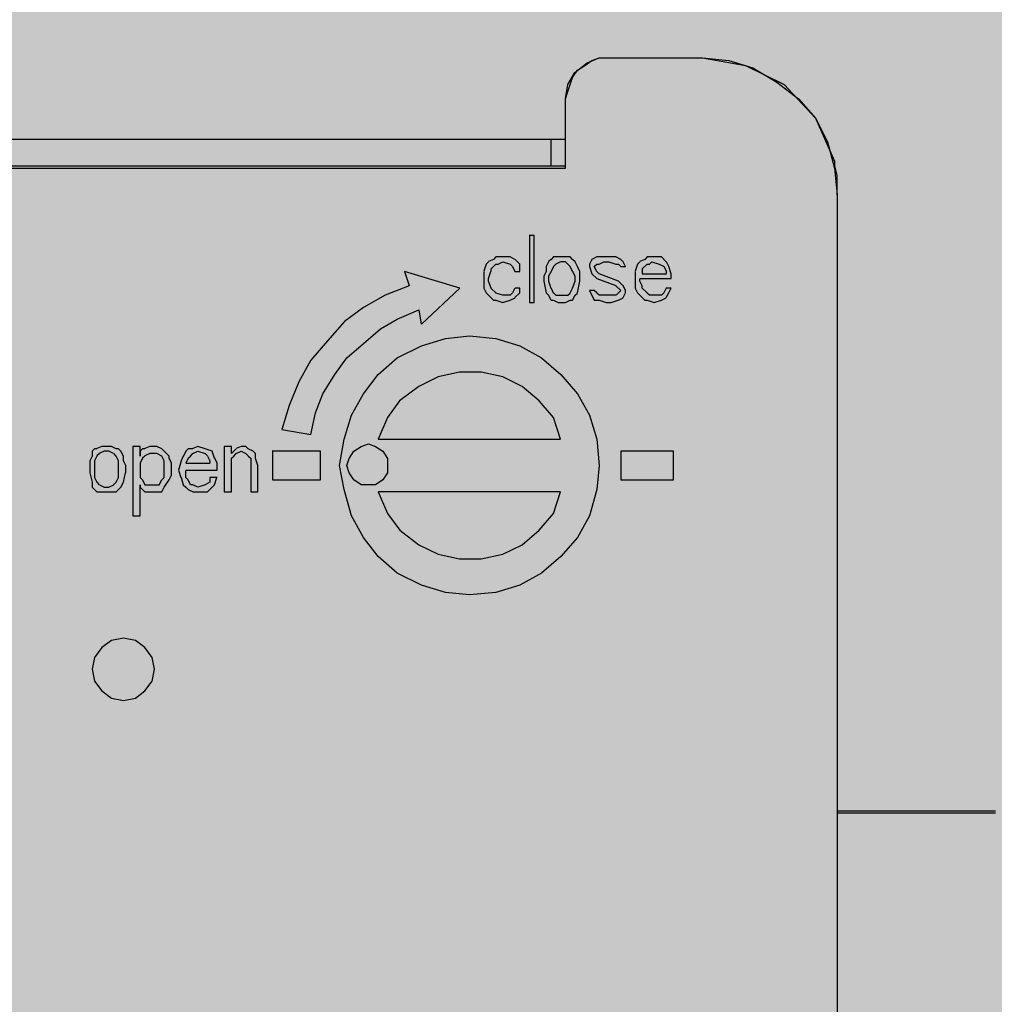
# Model space of a CAD drawing. Units: inches. Extents: x 47 to 445, y 25 to 520.
# Drawn here: x 79 to 82, y 91 to 94 of the extents above; entities that cross this region are included whole.
import ezdxf

# ---------------------------------------------------------------- set-up
doc = ezdxf.new("R2010")
doc.units = ezdxf.units.IN
doc.header["$MEASUREMENT"] = 0
doc.layers.add('Layer 1', color=7, linetype='Continuous')

msp = doc.modelspace()

# ---------------------------------------------------------------- hatches: boundary and pattern name
at = {"layer": 'Layer 1', "true_color": 0x636b6d}
msp.add_hatch(color=251, dxfattribs=at).paths.add_polyline_path([(65.2488, 99.4177), (90.429, 99.4944), (90.429, 55.7362), (82.5672, 55.7032), (82.4724, 53.2263), (81.3327, 53.2005), (81.1895, 63.6711), (74.4849, 63.698), (74.3837, 53.2229), (73.2051, 53.2005), (73.1252, 55.7131), (65.2488, 55.7362)])

# ---------------------------------------------------------------- linework, layer by layer
at = {"layer": 'Layer 1', "color": 7, "lineweight": 25, "true_color": 0xffffff}
for points in [[(80.6232, 93.8562), (80.6301, 93.8978), (80.6509, 93.9329), (80.6863, 93.9609), (80.7213, 93.9753), (80.7421, 93.9753)], [(80.6232, 93.8562), (80.6301, 93.8772), (80.637, 93.8978), (80.644, 93.9187), (80.6581, 93.9402), (80.6793, 93.9538), (80.7004, 93.9679), (80.7213, 93.9753), (80.7421, 93.9753)], [(80.7422, 93.9753), (81.0229, 93.9753)], [(80.7422, 93.9753), (80.7422, 93.9753)], [(80.7422, 93.9753), (81.0229, 93.9753)], [(81.0228, 93.9753), (81.0998, 93.9682), (81.1699, 93.947), (81.2403, 93.9046), (81.3031, 93.8562), (81.3529, 93.8), (81.3877, 93.7301), (81.4088, 93.6532), (81.4161, 93.576)], [(81.0228, 93.9753), (81.149, 93.9538), (81.2614, 93.8981), (81.3529, 93.8), (81.4088, 93.6741), (81.4088, 93.6603)], [(81.0228, 93.9753), (81.0228, 93.9753)], [(80.6232, 93.66), (80.6232, 93.7233), (80.6232, 93.7932), (80.6232, 93.8562)], [(80.6232, 93.8562), (80.6232, 93.8562)], [(80.6232, 93.6532), (80.6232, 93.8562)], [(80.6232, 93.7369), (78.8344, 93.7369)], [(80.5811, 93.66), (80.5811, 93.7372)], [(78.8763, 93.66), (80.5812, 93.66)], [(80.5811, 93.66), (80.623, 93.66)], [(80.5811, 93.66), (80.5811, 93.66)], [(80.6232, 93.66), (80.6232, 93.66)], [(80.6232, 93.6532), (80.6232, 93.66)], [(81.4088, 93.66), (81.4157, 93.632), (81.4157, 93.6043), (81.4157, 93.5757)], [(78.8344, 93.6532), (80.623, 93.6532)], [(81.416, 93.5757), (81.416, 90.2092)], [(81.416, 93.5757), (81.416, 90.2092)], [(81.416, 93.5757), (81.416, 93.5757)], [(80.5319, 93.4567), (80.5175, 93.4567)], [(80.5177, 93.4567), (80.5177, 93.261)], [(80.5319, 93.261), (80.5319, 93.4567)], [(80.3914, 93.373), (80.3845, 93.3523)], [(80.3987, 93.3803), (80.3917, 93.3732)], [(80.4128, 93.3868), (80.3987, 93.3806)], [(80.4059, 93.3594), (80.4197, 93.3732)], [(80.4196, 93.3945), (80.4129, 93.3871)], [(80.4405, 93.3945), (80.4196, 93.3945)], [(80.4196, 93.373), (80.4265, 93.373)], [(80.4268, 93.373), (80.4406, 93.38)], [(80.4617, 93.3945), (80.4405, 93.3945)], [(80.4405, 93.3803), (80.4616, 93.3732)], [(80.4757, 93.3868), (80.4616, 93.3945)], [(80.4617, 93.373), (80.4686, 93.3662)], [(80.4897, 93.373), (80.4759, 93.3871)], [(80.4897, 93.352), (80.4897, 93.373)], [(80.574, 93.3803), (80.567, 93.3662)], [(80.5811, 93.3868), (80.574, 93.3806)], [(80.5878, 93.3945), (80.5812, 93.3871)], [(80.602, 93.3945), (80.5877, 93.3945)], [(80.5949, 93.373), (80.588, 93.3662)], [(80.6091, 93.3803), (80.5949, 93.3732)], [(80.6232, 93.3945), (80.602, 93.3945)], [(80.6232, 93.3803), (80.6089, 93.3803)], [(80.637, 93.3945), (80.6232, 93.3945)], [(80.6301, 93.373), (80.6232, 93.38)], [(80.637, 93.3662), (80.6304, 93.373)], [(80.6441, 93.3868), (80.6372, 93.3945)], [(80.651, 93.3803), (80.6441, 93.3865)], [(80.6581, 93.3662), (80.6512, 93.3803)], [(80.6933, 93.373), (80.6933, 93.3662)], [(80.7004, 93.3868), (80.6935, 93.373)], [(80.7145, 93.3945), (80.7004, 93.3871)], [(80.7072, 93.3662), (80.7144, 93.373)], [(80.7352, 93.3945), (80.7145, 93.3945)], [(80.7145, 93.373), (80.7212, 93.373)], [(80.7213, 93.373), (80.7353, 93.38)], [(80.7493, 93.3945), (80.7352, 93.3945)], [(80.7352, 93.3803), (80.7493, 93.3803)], [(80.7493, 93.3803), (80.7705, 93.3732)], [(80.7705, 93.3945), (80.7494, 93.3945)], [(80.7846, 93.3868), (80.7705, 93.3945)], [(80.7705, 93.373), (80.7774, 93.373)], [(80.7776, 93.373), (80.7845, 93.3662)], [(80.7914, 93.3803), (80.7848, 93.3865)], [(80.7985, 93.3662), (80.7916, 93.3803)], [(80.8336, 93.373), (80.8266, 93.3523)], [(80.8405, 93.3803), (80.8338, 93.3732)], [(80.8548, 93.3868), (80.8404, 93.3806)], [(80.8474, 93.3594), (80.862, 93.3732)], [(80.8618, 93.3945), (80.8549, 93.3871)], [(80.8825, 93.3945), (80.8618, 93.3945)], [(80.8618, 93.373), (80.8682, 93.373)], [(80.8684, 93.373), (80.8757, 93.38)], [(80.8757, 93.3803), (80.8966, 93.3732)], [(80.9037, 93.3945), (80.8825, 93.3945)], [(80.8966, 93.373), (80.9109, 93.3662)], [(80.9176, 93.3803), (80.9037, 93.3947)], [(80.9246, 93.3662), (80.9177, 93.3803)], [(80.1532, 93.352), (80.1671, 93.3105)], [(80.3144, 93.3031), (80.1533, 93.352)], [(80.3844, 93.352), (80.3844, 93.3314)], [(80.3987, 93.3311), (80.4056, 93.352)], [(80.4059, 93.352), (80.4059, 93.3591)], [(80.4688, 93.3662), (80.4757, 93.352)], [(80.4757, 93.352), (80.4896, 93.352)], [(80.5669, 93.352), (80.5603, 93.3379)], [(80.5669, 93.3662), (80.5669, 93.352)], [(80.5811, 93.352), (80.574, 93.3379)], [(80.5878, 93.3662), (80.5812, 93.352)], [(80.6441, 93.352), (80.6372, 93.3662)], [(80.651, 93.3382), (80.6441, 93.3523)], [(80.665, 93.352), (80.6584, 93.3662)], [(80.665, 93.3382), (80.665, 93.3523)], [(80.6933, 93.3662), (80.7004, 93.3452)], [(80.7004, 93.3452), (80.7145, 93.3311)], [(80.7145, 93.352), (80.7073, 93.3662)], [(80.7213, 93.3452), (80.7147, 93.352)], [(80.7776, 93.324), (80.7214, 93.3452)], [(80.7846, 93.3662), (80.7986, 93.3662)], [(80.8266, 93.352), (80.8266, 93.3314)], [(80.8474, 93.3594), (80.8474, 93.3523)], [(80.8474, 93.352), (80.8474, 93.3455)], [(80.8474, 93.3452), (80.9178, 93.3452)], [(80.9106, 93.3662), (80.9177, 93.352)], [(80.9176, 93.352), (80.9176, 93.3455)], [(80.9317, 93.3452), (80.9248, 93.3662)], [(80.9317, 93.3311), (80.9317, 93.3452)], [(80.1671, 93.3102), (80.0968, 93.2822), (80.0336, 93.2471), (79.9777, 93.2053), (79.9285, 93.1493), (79.8796, 93.0927), (79.8448, 93.03), (79.8161, 92.9601), (79.7953, 92.8902)], [(80.3844, 93.3311), (80.3844, 93.3031)], [(80.3987, 93.324), (80.3987, 93.3308)], [(80.4059, 93.3031), (80.3988, 93.324)], [(80.5603, 93.3382), (80.5603, 93.3238)], [(80.5603, 93.324), (80.5669, 93.289)], [(80.574, 93.3382), (80.574, 93.3238)], [(80.574, 93.324), (80.5809, 93.3031)], [(80.6441, 93.3031), (80.651, 93.324)], [(80.651, 93.324), (80.651, 93.3382)], [(80.6581, 93.289), (80.6647, 93.324)], [(80.665, 93.324), (80.665, 93.3382)], [(80.7145, 93.3311), (80.7705, 93.3105)], [(80.7705, 93.3102), (80.7774, 93.3034)], [(80.7914, 93.3102), (80.7776, 93.324)], [(80.7985, 93.2963), (80.7916, 93.3105)], [(80.8266, 93.3311), (80.8266, 93.3031)], [(80.8405, 93.3311), (80.9317, 93.3311)], [(80.8405, 93.324), (80.8405, 93.3308)], [(80.8474, 93.3102), (80.8405, 93.324)], [(80.8474, 93.3031), (80.8474, 93.3099)], [(80.2024, 93.1982), (80.3144, 93.3028)], [(80.3844, 93.3031), (80.3914, 93.289)], [(80.3914, 93.289), (80.3984, 93.2825)], [(80.3987, 93.2822), (80.4128, 93.2683)], [(80.4196, 93.289), (80.4057, 93.3031)], [(80.4405, 93.2822), (80.4196, 93.2887)], [(80.4617, 93.2822), (80.4405, 93.2822)], [(80.4688, 93.289), (80.4617, 93.2825)], [(80.4757, 93.3031), (80.4688, 93.289)], [(80.4757, 93.2754), (80.4896, 93.2893)], [(80.4897, 93.3031), (80.4759, 93.3031)], [(80.4897, 93.289), (80.4897, 93.3031)], [(80.5669, 93.289), (80.5738, 93.2825)], [(80.574, 93.2822), (80.5809, 93.2683)], [(80.5811, 93.3031), (80.5877, 93.289)], [(80.5878, 93.289), (80.5947, 93.2825)], [(80.5949, 93.2822), (80.6091, 93.2822)], [(80.6091, 93.2822), (80.6233, 93.2822)], [(80.6232, 93.2822), (80.6301, 93.2822)], [(80.6301, 93.2822), (80.6368, 93.2887)], [(80.637, 93.289), (80.644, 93.3031)], [(80.6441, 93.2683), (80.651, 93.2822)], [(80.651, 93.2822), (80.658, 93.2887)], [(80.6933, 93.2963), (80.7004, 93.2819)], [(80.7072, 93.2963), (80.6933, 93.2963)], [(80.7004, 93.2822), (80.707, 93.2683)], [(80.7145, 93.289), (80.7073, 93.296)], [(80.7213, 93.2822), (80.7147, 93.2887)], [(80.7422, 93.2822), (80.7214, 93.2822)], [(80.7564, 93.2822), (80.7421, 93.2822)], [(80.7705, 93.2822), (80.7564, 93.2822)], [(80.7776, 93.289), (80.7707, 93.2825)], [(80.7776, 93.3031), (80.7845, 93.2963)], [(80.7846, 93.2963), (80.7777, 93.2893)], [(80.7914, 93.2754), (80.7984, 93.2893)], [(80.7985, 93.289), (80.7985, 93.296)], [(80.8266, 93.3031), (80.8336, 93.289)], [(80.8336, 93.289), (80.8402, 93.2825)], [(80.8405, 93.2822), (80.8549, 93.2683)], [(80.8618, 93.289), (80.8473, 93.3031)], [(80.8684, 93.2822), (80.862, 93.2887)], [(80.8757, 93.2822), (80.8685, 93.2822)], [(80.9037, 93.2822), (80.8758, 93.2822)], [(80.9106, 93.289), (80.9037, 93.2825)], [(80.9176, 93.3031), (80.9106, 93.289)], [(80.9317, 93.3031), (80.9174, 93.3031)], [(80.9176, 93.2754), (80.9246, 93.2893)], [(80.9246, 93.289), (80.9315, 93.3031)], [(80.4128, 93.2683), (80.4194, 93.2683)], [(80.4196, 93.2683), (80.4403, 93.2613)], [(80.4405, 93.261), (80.4616, 93.268)], [(80.4617, 93.2683), (80.4759, 93.2751)], [(80.5177, 93.261), (80.5319, 93.261)], [(80.5811, 93.2683), (80.5877, 93.2683)], [(80.5878, 93.2683), (80.6021, 93.2613)], [(80.602, 93.261), (80.623, 93.261)], [(80.6232, 93.261), (80.637, 93.268)], [(80.637, 93.2683), (80.644, 93.2683)], [(80.7072, 93.2683), (80.7213, 93.2683)], [(80.7213, 93.2683), (80.7422, 93.2613)], [(80.7422, 93.261), (80.7565, 93.261)], [(80.7564, 93.261), (80.7774, 93.268)], [(80.7776, 93.2683), (80.7914, 93.2751)], [(80.8548, 93.2683), (80.8617, 93.2683)], [(80.8618, 93.2683), (80.8823, 93.2613)], [(80.8825, 93.261), (80.9036, 93.268)], [(80.9037, 93.2683), (80.9176, 93.2751)], [(79.8796, 92.8761), (79.8936, 92.9392), (79.9147, 92.9949), (79.9494, 93.0512), (79.9848, 93.0998), (80.0337, 93.1419), (80.0829, 93.1844), (80.1321, 93.2121), (80.1953, 93.2401)], [(80.1953, 93.2401), (80.2023, 93.1982)], [(80.3425, 92.4073), (80.2725, 92.414), (80.2024, 92.4353), (80.1321, 92.4703), (80.0759, 92.519), (80.0336, 92.5752), (79.9989, 92.638), (79.9774, 92.7152), (79.9639, 92.7851), (79.9774, 92.862), (79.9989, 92.9318), (80.0336, 92.9949), (80.0759, 93.0509), (80.1321, 93.0995), (80.2024, 93.1349), (80.2725, 93.1558), (80.3425, 93.1634), (80.4196, 93.1558), (80.4897, 93.1349), (80.553, 93.0995), (80.6093, 93.0509), (80.6583, 92.9949), (80.6936, 92.9318), (80.7147, 92.862), (80.7213, 92.7851), (80.7147, 92.7152), (80.6936, 92.638), (80.6583, 92.5752), (80.6093, 92.519), (80.553, 92.4703), (80.4897, 92.4353), (80.4196, 92.414), (80.3425, 92.4073)], [(80.6091, 92.862), (80.588, 92.9253), (80.546, 92.9742), (80.4968, 93.0161), (80.4402, 93.0438), (80.3775, 93.058), (80.3142, 93.058), (80.2512, 93.0438), (80.1953, 93.0161), (80.1388, 92.9742), (80.1038, 92.9253), (80.076, 92.862)], [(79.7953, 92.8902), (79.8796, 92.8758)], [(80.0759, 92.862), (80.6091, 92.862)], [(79.2411, 92.8272), (79.2411, 92.8125)], [(79.2482, 92.8343), (79.2412, 92.8272)], [(79.2552, 92.8343), (79.2483, 92.8343)], [(79.2691, 92.841), (79.2552, 92.8346)], [(79.2764, 92.8272), (79.2621, 92.8204)], [(79.2974, 92.841), (79.2692, 92.841)], [(79.29, 92.8272), (79.2764, 92.8272)], [(79.3041, 92.8201), (79.2899, 92.8269)], [(79.3112, 92.8343), (79.2974, 92.841)], [(79.3183, 92.8343), (79.3113, 92.8343)], [(79.3254, 92.8272), (79.3184, 92.834)], [(79.3324, 92.8128), (79.3255, 92.8272)], [(79.3816, 92.841), (79.3601, 92.841)], [(79.3603, 92.841), (79.3603, 92.638)], [(79.3816, 92.8128), (79.3816, 92.841)], [(79.3885, 92.8343), (79.3816, 92.8272)], [(79.3816, 92.8272), (79.3816, 92.8125)], [(79.3956, 92.8343), (79.3885, 92.8343)], [(79.4093, 92.841), (79.3955, 92.8346)], [(79.4303, 92.841), (79.4093, 92.841)], [(79.4444, 92.8343), (79.4303, 92.841)], [(79.4515, 92.8272), (79.4445, 92.834)], [(79.4657, 92.8128), (79.4513, 92.8272)], [(79.5145, 92.8272), (79.5076, 92.8125)], [(79.5217, 92.8343), (79.5147, 92.8272)], [(79.5357, 92.8343), (79.5216, 92.8343)], [(79.5499, 92.841), (79.5357, 92.8346)], [(79.5357, 92.8201), (79.5499, 92.8269)], [(79.5499, 92.8272), (79.5708, 92.8204)], [(79.5708, 92.8343), (79.55, 92.841)], [(79.5917, 92.8272), (79.5708, 92.834)], [(79.5988, 92.8063), (79.5919, 92.8269)], [(79.6272, 92.841), (79.6272, 92.7079)], [(79.6481, 92.841), (79.6274, 92.841)], [(79.6481, 92.8201), (79.6481, 92.841)], [(79.6549, 92.8272), (79.6483, 92.8204)], [(79.6621, 92.8343), (79.6549, 92.8272)], [(79.6761, 92.841), (79.6621, 92.8346)], [(79.6621, 92.8201), (79.6761, 92.8269)], [(79.6901, 92.841), (79.676, 92.841)], [(79.6761, 92.8272), (79.6903, 92.8204)], [(79.6972, 92.8343), (79.6903, 92.841)], [(79.7115, 92.8272), (79.6971, 92.834)], [(79.7181, 92.8201), (79.7118, 92.8269)], [(79.9077, 92.8272), (79.7673, 92.8272)], [(79.7675, 92.8272), (79.7675, 92.7432)], [(79.9077, 92.7432), (79.9077, 92.8272)], [(80.048, 92.7288), (80.0268, 92.7288), (80.0054, 92.7432), (79.992, 92.7638), (79.9848, 92.7853), (79.992, 92.806), (80.0054, 92.8272), (80.0268, 92.841), (80.048, 92.8484), (80.0688, 92.841), (80.0897, 92.8272), (80.1038, 92.806), (80.1038, 92.7853), (80.1038, 92.7638), (80.0897, 92.7432), (80.0688, 92.7288), (80.048, 92.7288)], [(80.7846, 92.8272), (80.7846, 92.7432)], [(80.939, 92.8272), (80.7848, 92.8272)], [(80.939, 92.7432), (80.939, 92.8272)], [(79.2411, 92.8128), (79.2341, 92.7986)], [(79.2341, 92.7986), (79.2341, 92.7851)], [(79.2482, 92.7986), (79.2482, 92.7851)], [(79.2552, 92.8128), (79.2483, 92.7986)], [(79.2623, 92.8201), (79.2554, 92.813)], [(79.3112, 92.8128), (79.3043, 92.8201)], [(79.3183, 92.7986), (79.3113, 92.8128)], [(79.3183, 92.7853), (79.3183, 92.7989)], [(79.3324, 92.7986), (79.3324, 92.8128)], [(79.3392, 92.7853), (79.3326, 92.7989)], [(79.3885, 92.8063), (79.3816, 92.7918)], [(79.3816, 92.7921), (79.3816, 92.7505)], [(79.3956, 92.8128), (79.3885, 92.8063)], [(79.4093, 92.8201), (79.3955, 92.813)], [(79.4303, 92.8201), (79.4093, 92.8201)], [(79.4444, 92.8128), (79.4303, 92.8201)], [(79.4515, 92.7986), (79.4445, 92.8128)], [(79.4515, 92.7853), (79.4515, 92.7989)], [(79.4657, 92.8063), (79.4657, 92.8125)], [(79.4728, 92.7921), (79.4659, 92.8063)], [(79.4728, 92.7571), (79.4728, 92.7921)], [(79.5008, 92.7986), (79.4937, 92.7712)], [(79.5075, 92.8128), (79.5008, 92.7986)], [(79.5145, 92.7921), (79.5145, 92.7921)], [(79.5145, 92.7921), (79.5849, 92.7921)], [(79.5217, 92.8063), (79.5147, 92.7918)], [(79.5217, 92.8063), (79.5287, 92.8125)], [(79.5287, 92.8128), (79.5357, 92.8201)], [(79.5708, 92.8201), (79.5779, 92.813)], [(79.5779, 92.8128), (79.5845, 92.7986)], [(79.5847, 92.7986), (79.5847, 92.7924)], [(79.606, 92.7921), (79.5991, 92.8063)], [(79.606, 92.7712), (79.606, 92.7921)], [(79.6481, 92.8063), (79.6548, 92.8125)], [(79.6481, 92.7081), (79.6481, 92.8063)], [(79.6549, 92.8128), (79.6621, 92.8201)], [(79.6901, 92.8201), (79.6971, 92.813)], [(79.6972, 92.8128), (79.7041, 92.8063)], [(79.7043, 92.8063), (79.7043, 92.7853)], [(79.7181, 92.8063), (79.7181, 92.8204)], [(79.7253, 92.7853), (79.7181, 92.806)], [(79.2341, 92.7853), (79.2341, 92.7638)], [(79.2341, 92.7638), (79.2411, 92.7361)], [(79.2482, 92.7853), (79.2482, 92.7638)], [(79.2482, 92.7638), (79.2482, 92.7503)], [(79.3183, 92.7638), (79.3183, 92.7851)], [(79.3183, 92.7503), (79.3183, 92.7638)], [(79.3324, 92.7361), (79.3391, 92.7638)], [(79.3392, 92.7638), (79.3392, 92.7851)], [(79.4515, 92.7638), (79.4515, 92.7851)], [(79.4515, 92.7503), (79.4515, 92.7638)], [(79.4937, 92.7712), (79.5007, 92.7503)], [(79.5145, 92.7712), (79.606, 92.7712)], [(79.5145, 92.7638), (79.5145, 92.7709)], [(79.5145, 92.7503), (79.5145, 92.7638)], [(79.7043, 92.7853), (79.7043, 92.7081)], [(79.7253, 92.7081), (79.7253, 92.7851)], [(79.2411, 92.7361), (79.2411, 92.722)], [(79.2482, 92.7503), (79.2551, 92.7361)], [(79.2552, 92.7361), (79.2621, 92.7291)], [(79.3041, 92.7288), (79.3111, 92.7361)], [(79.3112, 92.7361), (79.3182, 92.7503)], [(79.3254, 92.7223), (79.3324, 92.7364)], [(79.3816, 92.7503), (79.3885, 92.7432)], [(79.3885, 92.7432), (79.3955, 92.7285)], [(79.4373, 92.7288), (79.4444, 92.7432)], [(79.4444, 92.7432), (79.4513, 92.75)], [(79.4515, 92.7223), (79.4659, 92.7429)], [(79.4657, 92.7432), (79.4727, 92.7574)], [(79.5008, 92.7503), (79.5075, 92.7288)], [(79.5217, 92.7432), (79.5147, 92.75)], [(79.5287, 92.7288), (79.5217, 92.7432)], [(79.5847, 92.7361), (79.5708, 92.7291)], [(79.606, 92.7503), (79.5845, 92.7503)], [(79.5847, 92.7503), (79.5847, 92.7361)], [(79.5988, 92.7288), (79.6057, 92.7503)], [(79.7675, 92.7432), (79.9079, 92.7432)], [(80.7846, 92.7432), (80.939, 92.7432)], [(79.2411, 92.7223), (79.248, 92.7152)], [(79.2482, 92.7149), (79.2551, 92.7081)], [(79.2552, 92.7081), (79.2691, 92.7081)], [(79.2623, 92.7288), (79.2766, 92.7223)], [(79.2691, 92.7081), (79.2972, 92.7081)], [(79.2764, 92.7223), (79.29, 92.7223)], [(79.29, 92.7223), (79.3043, 92.7285)], [(79.2974, 92.7081), (79.3112, 92.7081)], [(79.3112, 92.7081), (79.3182, 92.7149)], [(79.3183, 92.7149), (79.3252, 92.722)], [(79.3816, 92.7288), (79.3816, 92.7223)], [(79.3816, 92.638), (79.3816, 92.7288)], [(79.3816, 92.7223), (79.3885, 92.7152)], [(79.3885, 92.7149), (79.3955, 92.7081)], [(79.3956, 92.7288), (79.4095, 92.7288)], [(79.3956, 92.7081), (79.4095, 92.7081)], [(79.4093, 92.7288), (79.4235, 92.7288)], [(79.4093, 92.7081), (79.4301, 92.7081)], [(79.4235, 92.7288), (79.4373, 92.7288)], [(79.4303, 92.7081), (79.4444, 92.7081)], [(79.4444, 92.7081), (79.4513, 92.7223)], [(79.5075, 92.7288), (79.5144, 92.7223)], [(79.5145, 92.7223), (79.5215, 92.7152)], [(79.5217, 92.7149), (79.5359, 92.7081)], [(79.5357, 92.7288), (79.5288, 92.7288)], [(79.5499, 92.7223), (79.5357, 92.7285)], [(79.5357, 92.7081), (79.5499, 92.7081)], [(79.5499, 92.7081), (79.5777, 92.7081)], [(79.5708, 92.7288), (79.55, 92.7223)], [(79.5779, 92.7081), (79.5917, 92.7223)], [(79.5917, 92.7223), (79.5987, 92.7285)], [(79.6272, 92.7081), (79.648, 92.7081)], [(79.7043, 92.7081), (79.7255, 92.7081)], [(80.0759, 92.7081), (80.1037, 92.6448), (80.1391, 92.5959), (80.1952, 92.554), (80.2515, 92.526), (80.3142, 92.5125), (80.3773, 92.5125), (80.4405, 92.526), (80.4966, 92.554), (80.5461, 92.5959), (80.5878, 92.6448), (80.6091, 92.7081)], [(80.6091, 92.7081), (80.076, 92.7081)], [(79.3603, 92.638), (79.3818, 92.638)], [(79.3324, 92.0988), (79.3675, 92.1058), (79.3956, 92.1267), (79.4167, 92.155), (79.4236, 92.1901), (79.4167, 92.2249), (79.3956, 92.2534), (79.3675, 92.2741), (79.3324, 92.2809), (79.2974, 92.2741), (79.2691, 92.2534), (79.2482, 92.2249), (79.241, 92.1901), (79.2482, 92.155), (79.2691, 92.1267), (79.2974, 92.1058), (79.3324, 92.0988)], [(79.3324, 92.0988), (79.3675, 92.1058), (79.3956, 92.1267), (79.4167, 92.155), (79.4236, 92.1901), (79.4167, 92.2249), (79.3956, 92.2534), (79.3675, 92.2741), (79.3324, 92.2809), (79.2974, 92.2741), (79.2691, 92.2534), (79.2482, 92.2249), (79.241, 92.1901), (79.2482, 92.155), (79.2691, 92.1267), (79.2974, 92.1058), (79.3324, 92.0988)], [(81.8789, 91.7699), (81.4158, 91.7699)], [(81.416, 91.7769), (81.879, 91.7769)]]:
    msp.add_lwpolyline(points, dxfattribs=at)

doc.saveas('drawing.dxf')
